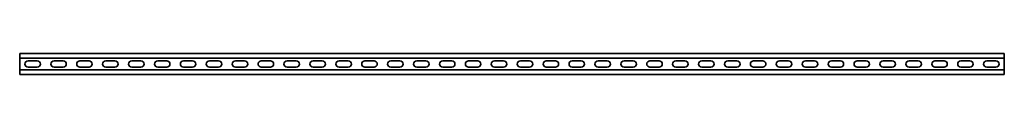
# Model space of a CAD drawing. Units: millimetres. Extents: x -950 to 3221, y -3221 to 11.
# Drawn here: x -950 to 950, y -3221 to -3179 of the extents above; entities that cross this region are included whole.
import ezdxf

# ---------------------------------------------------------------- set-up
doc = ezdxf.new("R2010")
doc.units = ezdxf.units.MM
doc.linetypes.add('SLD-Сплошная', pattern=[0])

msp = doc.modelspace()

# ---------------------------------------------------------------- linework, layer by layer
at = {"color": 7, "linetype": 'SLD-Сплошная', "lineweight": 35}
for p, q in [((950, -3179.5), (-950, -3179.5)), ((-950, -3179.5), (-950, -3181.75)), ((-950, -3181.75), (-950, -3186.75)), ((-950, -3186.75), (-950, -3189)), ((950, -3189), (-950, -3189)), ((-950, -3189), (-950, -3211)), ((950, -3179.5), (950, -3181.75)), ((950, -3181.75), (950, -3186.75)), ((950, -3186.75), (950, -3189)), ((950, -3189), (950, -3211)), ((950, -3211), (-950, -3211)), ((-950, -3213.25), (-950, -3211)), ((-933.75, -3193.75), (-916.25, -3193.75)), ((-933.75, -3206.25), (-916.25, -3206.25)), ((-883.75, -3193.75), (-866.25, -3193.75)), ((-883.75, -3206.25), (-866.25, -3206.25)), ((-833.75, -3193.75), (-816.25, -3193.75)), ((-833.75, -3206.25), (-816.25, -3206.25)), ((-783.75, -3193.75), (-766.25, -3193.75)), ((-783.75, -3206.25), (-766.25, -3206.25)), ((-733.75, -3193.75), (-716.25, -3193.75)), ((-733.75, -3206.25), (-716.25, -3206.25)), ((-683.75, -3193.75), (-666.25, -3193.75)), ((-683.75, -3206.25), (-666.25, -3206.25)), ((-633.75, -3193.75), (-616.25, -3193.75)), ((-633.75, -3206.25), (-616.25, -3206.25)), ((-583.75, -3193.75), (-566.25, -3193.75)), ((-583.75, -3206.25), (-566.25, -3206.25)), ((-533.75, -3193.75), (-516.25, -3193.75)), ((-533.75, -3206.25), (-516.25, -3206.25)), ((-483.75, -3193.75), (-466.25, -3193.75)), ((-483.75, -3206.25), (-466.25, -3206.25)), ((-433.75, -3193.75), (-416.25, -3193.75)), ((-433.75, -3206.25), (-416.25, -3206.25)), ((-383.75, -3193.75), (-366.25, -3193.75)), ((-383.75, -3206.25), (-366.25, -3206.25)), ((-333.75, -3193.75), (-316.25, -3193.75)), ((-333.75, -3206.25), (-316.25, -3206.25)), ((-283.75, -3193.75), (-266.25, -3193.75)), ((-283.75, -3206.25), (-266.25, -3206.25)), ((-233.75, -3193.75), (-216.25, -3193.75)), ((-233.75, -3206.25), (-216.25, -3206.25)), ((-183.75, -3193.75), (-166.25, -3193.75)), ((-183.75, -3206.25), (-166.25, -3206.25)), ((-133.75, -3193.75), (-116.25, -3193.75)), ((-133.75, -3206.25), (-116.25, -3206.25)), ((-83.75, -3193.75), (-66.25, -3193.75)), ((-83.75, -3206.25), (-66.25, -3206.25)), ((-33.75, -3193.75), (-16.25, -3193.75)), ((-33.75, -3206.25), (-16.25, -3206.25)), ((33.75, -3193.75), (16.25, -3193.75)), ((33.75, -3206.25), (16.25, -3206.25)), ((83.75, -3193.75), (66.25, -3193.75)), ((83.75, -3206.25), (66.25, -3206.25)), ((133.75, -3193.75), (116.25, -3193.75)), ((133.75, -3206.25), (116.25, -3206.25)), ((183.75, -3193.75), (166.25, -3193.75)), ((183.75, -3206.25), (166.25, -3206.25)), ((233.75, -3193.75), (216.25, -3193.75)), ((233.75, -3206.25), (216.25, -3206.25)), ((283.75, -3193.75), (266.25, -3193.75)), ((283.75, -3206.25), (266.25, -3206.25)), ((333.75, -3193.75), (316.25, -3193.75)), ((333.75, -3206.25), (316.25, -3206.25)), ((383.75, -3193.75), (366.25, -3193.75)), ((383.75, -3206.25), (366.25, -3206.25)), ((433.75, -3193.75), (416.25, -3193.75)), ((433.75, -3206.25), (416.25, -3206.25)), ((483.75, -3193.75), (466.25, -3193.75)), ((483.75, -3206.25), (466.25, -3206.25)), ((533.75, -3193.75), (516.25, -3193.75)), ((533.75, -3206.25), (516.25, -3206.25)), ((583.75, -3193.75), (566.25, -3193.75)), ((583.75, -3206.25), (566.25, -3206.25)), ((633.75, -3193.75), (616.25, -3193.75)), ((633.75, -3206.25), (616.25, -3206.25)), ((683.75, -3193.75), (666.25, -3193.75)), ((683.75, -3206.25), (666.25, -3206.25)), ((733.75, -3193.75), (716.25, -3193.75)), ((733.75, -3206.25), (716.25, -3206.25)), ((783.75, -3193.75), (766.25, -3193.75)), ((783.75, -3206.25), (766.25, -3206.25)), ((833.75, -3193.75), (816.25, -3193.75)), ((833.75, -3206.25), (816.25, -3206.25)), ((883.75, -3193.75), (866.25, -3193.75)), ((883.75, -3206.25), (866.25, -3206.25)), ((933.75, -3193.75), (916.25, -3193.75)), ((933.75, -3206.25), (916.25, -3206.25)), ((950, -3213.25), (950, -3211)), ((-950, -3218.25), (-950, -3213.25)), ((-950, -3220.5), (-950, -3218.25)), ((950, -3220.5), (-950, -3220.5)), ((950, -3218.25), (950, -3213.25)), ((950, -3220.5), (950, -3218.25))]:
    msp.add_line(p, q, dxfattribs=at)
for centre, start, end in [((-933.75, -3200), 90, 270), ((-916.25, -3200), 270, 90), ((-883.75, -3200), 90, 270), ((-866.25, -3200), 270, 90), ((-833.75, -3200), 90, 270), ((-816.25, -3200), 270, 90), ((-783.75, -3200), 90, 270), ((-766.25, -3200), 270, 90), ((-733.75, -3200), 90, 270), ((-716.25, -3200), 270, 90), ((-683.75, -3200), 90, 270), ((-666.25, -3200), 270, 90), ((-633.75, -3200), 90, 270), ((-616.25, -3200), 270, 90), ((-583.75, -3200), 90, 270), ((-566.25, -3200), 270, 90), ((-533.75, -3200), 90, 270), ((-516.25, -3200), 270, 90), ((-483.75, -3200), 90, 270), ((-466.25, -3200), 270, 90), ((-433.75, -3200), 90, 270), ((-416.25, -3200), 270, 90), ((-383.75, -3200), 90, 270), ((-366.25, -3200), 270, 90), ((-333.75, -3200), 90, 270), ((-316.25, -3200), 270, 90), ((-283.75, -3200), 90, 270), ((-266.25, -3200), 270, 90), ((-233.75, -3200), 90, 270), ((-216.25, -3200), 270, 90), ((-183.75, -3200), 90, 270), ((-166.25, -3200), 270, 90), ((-133.75, -3200), 90, 270), ((-116.25, -3200), 270, 90), ((-83.75, -3200), 90, 270), ((-66.25, -3200), 270, 90), ((-33.75, -3200), 90, 270), ((-16.25, -3200), 270, 90), ((16.25, -3200), 90, 270), ((33.75, -3200), 270, 90), ((66.25, -3200), 90, 270), ((83.75, -3200), 270, 90), ((116.25, -3200), 90, 270), ((133.75, -3200), 270, 90), ((166.25, -3200), 90, 270), ((183.75, -3200), 270, 90), ((216.25, -3200), 90, 270), ((233.75, -3200), 270, 90), ((266.25, -3200), 90, 270), ((283.75, -3200), 270, 90), ((316.25, -3200), 90, 270), ((333.75, -3200), 270, 90), ((366.25, -3200), 90, 270), ((383.75, -3200), 270, 90), ((416.25, -3200), 90, 270), ((433.75, -3200), 270, 90), ((466.25, -3200), 90, 270), ((483.75, -3200), 270, 90), ((516.25, -3200), 90, 270), ((533.75, -3200), 270, 90), ((566.25, -3200), 90, 270), ((583.75, -3200), 270, 90), ((616.25, -3200), 90, 270), ((633.75, -3200), 270, 90), ((666.25, -3200), 90, 270), ((683.75, -3200), 270, 90), ((716.25, -3200), 90, 270), ((733.75, -3200), 270, 90), ((766.25, -3200), 90, 270), ((783.75, -3200), 270, 90), ((816.25, -3200), 90, 270), ((833.75, -3200), 270, 90), ((866.25, -3200), 90, 270), ((883.75, -3200), 270, 90), ((916.25, -3200), 90, 270), ((933.75, -3200), 270, 90)]:
    msp.add_arc(centre, 6.25, start, end, dxfattribs=at)

doc.saveas('drawing.dxf')
